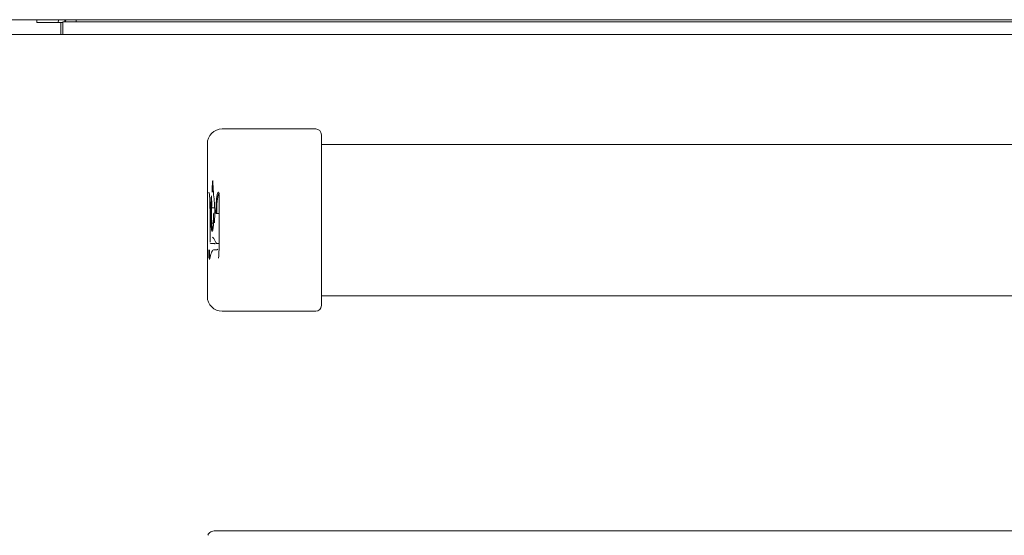
# Model space of a CAD drawing. Extents: x 262.4 to 349.6, y 368 to 425.
# Drawn here: x 291.7 to 300.4, y 387 to 391.5 of the extents above; entities that cross this region are included whole.
import ezdxf

# ---------------------------------------------------------------- set-up
doc = ezdxf.new("R2010")
doc.units = 0
doc.header["$MEASUREMENT"] = 0

# ---------------------------------------------------------------- blocks, each defined once
blk = doc.blocks.new('block 2')
at = {"color": 7, "lineweight": 5, "true_color": 0xffffff}
blk.add_lwpolyline([(294.3792, 389.0904), (317.8792, 389.0904)], dxfattribs=at)
blk = doc.blocks.new('block 3')
at = {"color": 7, "lineweight": 5, "true_color": 0xffffff}
blk.add_lwpolyline([(317.8792, 390.4204), (294.3792, 390.4204)], dxfattribs=at)
blk = doc.blocks.new('block 4')
at = {"color": 7, "lineweight": 5, "true_color": 0xffffff}
blk.add_open_spline([(293.4803, 389.9984), (293.481, 389.9945), (293.4812, 389.9931), (293.4813, 389.9915), (293.4815, 389.9896), (293.4816, 389.9876), (293.4817, 389.9854)], degree=3, knots=[0, 0, 0, 0, 1, 1, 1, 2, 2, 2, 2], dxfattribs=at)
blk = doc.blocks.new('block 5')
at = {"color": 7, "lineweight": 5, "true_color": 0xffffff}
blk.add_lwpolyline([(293.4605, 389.5507), (293.4815, 389.5507)], dxfattribs=at)
blk = doc.blocks.new('block 6')
at = {"color": 7, "lineweight": 5, "true_color": 0xffffff}
blk.add_open_spline([(293.454, 389.5549), (293.4552, 389.5524), (293.4578, 389.5508), (293.4605, 389.5507)], degree=3, dxfattribs=at)
blk = doc.blocks.new('block 7')
at = {"color": 7, "lineweight": 5, "true_color": 0xffffff}
blk.add_lwpolyline([(293.4415, 389.8222), (293.4411, 389.8222)], dxfattribs=at)
blk = doc.blocks.new('block 8')
at = {"color": 7, "lineweight": 5, "true_color": 0xffffff}
blk.add_open_spline([(293.4276, 390.1044), (293.4279, 390.1012), (293.4279, 390.1001), (293.428, 390.0989), (293.4282, 390.0919), (293.4282, 390.0896), (293.4282, 390.0872)], degree=3, knots=[0, 0, 0, 0, 1, 1, 1, 2, 2, 2, 2], dxfattribs=at)
blk = doc.blocks.new('block 9')
at = {"color": 7, "lineweight": 5, "true_color": 0xffffff}
blk.add_lwpolyline([(293.4274, 389.8622), (293.4433, 389.8622)], dxfattribs=at)
blk = doc.blocks.new('block 10')
at = {"color": 7, "lineweight": 5, "true_color": 0xffffff}
blk.add_open_spline([(293.4222, 389.8645), (293.4258, 389.8624), (293.4266, 389.8623), (293.4273, 389.8623)], degree=3, dxfattribs=at)
blk = doc.blocks.new('block 11')
at = {"color": 7, "lineweight": 5, "true_color": 0xffffff}
blk.add_open_spline([(293.4167, 389.9675), (293.4165, 389.9642), (293.4166, 389.963), (293.4166, 389.9616), (293.4167, 389.956), (293.4167, 389.9549), (293.4167, 389.9538)], degree=3, knots=[0, 0, 0, 0, 1, 1, 1, 2, 2, 2, 2], dxfattribs=at)
blk = doc.blocks.new('block 12')
at = {"color": 7, "lineweight": 5, "true_color": 0xffffff}
blk.add_open_spline([(293.4413, 389.5507), (293.4461, 389.5487), (293.4465, 389.5483), (293.4468, 389.5479)], degree=3, dxfattribs=at)
blk = doc.blocks.new('block 13')
at = {"color": 7, "lineweight": 5, "true_color": 0xffffff}
blk.add_lwpolyline([(293.4103, 389.5507), (293.4413, 389.5507)], dxfattribs=at)
blk = doc.blocks.new('block 14')
at = {"color": 7, "lineweight": 5, "true_color": 0xffffff}
blk.add_lwpolyline([(293.4029, 389.5644), (293.4029, 389.5644)], dxfattribs=at)
blk = doc.blocks.new('block 15')
at = {"color": 7, "lineweight": 5, "true_color": 0xffffff}
blk.add_lwpolyline([(293.4028, 389.8163), (293.4028, 389.5649)], dxfattribs=at)
blk = doc.blocks.new('block 67')
at = {"color": 7, "lineweight": 5, "true_color": 0xffffff}
blk.add_lwpolyline([(292.0737, 391.5147), (292.073, 391.5094), (292.0715, 391.4914)], dxfattribs=at)
blk = doc.blocks.new('block 76')
at = {"color": 7, "lineweight": 5, "true_color": 0xffffff}
blk.add_lwpolyline([(292.1217, 391.5147), (292.1217, 391.5147)], dxfattribs=at)
blk = doc.blocks.new('block 77')
at = {"color": 7, "lineweight": 5, "true_color": 0xffffff}
blk.add_lwpolyline([(291.2967, 391.5147), (292.1217, 391.5147)], dxfattribs=at)
blk = doc.blocks.new('block 1252')
at = {"color": 7, "lineweight": 5, "true_color": 0xffffff}
blk.add_lwpolyline([(320.9992, 391.5147), (291.2592, 391.5147)], dxfattribs=at)
blk = doc.blocks.new('block 1262')
at = {"color": 7, "lineweight": 5, "true_color": 0xffffff}
blk.add_lwpolyline([(292.2292, 391.5147), (292.2292, 391.4951)], dxfattribs=at)
blk = doc.blocks.new('block 1278')
at = {"color": 7, "lineweight": 5, "true_color": 0xffffff}
blk.add_lwpolyline([(294.3292, 388.9554), (293.6516, 388.9554)], dxfattribs=at)
blk = doc.blocks.new('block 1279')
at = {"color": 7, "lineweight": 5, "true_color": 0xffffff}
blk.add_lwpolyline([(294.3292, 390.5554), (293.6516, 390.5554)], dxfattribs=at)
blk = doc.blocks.new('block 1280')
at = {"color": 7, "lineweight": 5, "true_color": 0xffffff}
blk.add_open_spline([(294.3792, 390.5054), (294.3792, 390.5039), (294.3792, 390.5024), (294.3792, 390.4979), (294.3792, 390.4898), (294.3792, 390.472), (294.3792, 390.4489), (294.3792, 390.4345), (294.3792, 390.4181), (294.3792, 390.3999), (294.3792, 390.3817), (294.3792, 390.3618), (294.3792, 390.3406), (294.3792, 390.3125), (294.3792, 390.2822), (294.3792, 390.2505), (294.3792, 390.2187), (294.3792, 390.1854), (294.3792, 390.1512), (294.3792, 390.0982), (294.3792, 390.0429), (294.3792, 389.9865), (294.3792, 389.93), (294.3792, 389.8725), (294.3792, 389.8147), (294.3792, 389.7573), (294.3792, 389.6997), (294.3792, 389.6426), (294.3792, 389.5855), (294.3792, 389.5288), (294.3792, 389.4736), (294.3792, 389.4305), (294.3792, 389.3883), (294.3792, 389.3475), (294.3792, 389.3067), (294.3792, 389.2675), (294.3792, 389.2306), (294.3792, 389.2041), (294.3792, 389.1788), (294.3792, 389.1554), (294.3792, 389.132), (294.3792, 389.1105), (294.3792, 389.091), (294.3792, 389.0646), (294.3792, 389.0421), (294.3792, 389.0285), (294.3792, 389.0148), (294.3792, 389.0101), (294.3792, 389.0054)], degree=3, knots=[0, 0, 0, 0, 1, 1, 1, 2, 2, 2, 3, 3, 3, 4, 4, 4, 5, 5, 5, 6, 6, 6, 7, 7, 7, 8, 8, 8, 9, 9, 9, 10, 10, 10, 11, 11, 11, 12, 12, 12, 13, 13, 13, 14, 14, 14, 15, 15, 15, 16, 16, 16, 16], dxfattribs=at)
blk = doc.blocks.new('block 1281')
at = {"color": 7, "lineweight": 5, "true_color": 0xffffff}
blk.add_open_spline([(294.3292, 388.9554), (294.3568, 388.9554), (294.3792, 388.9778), (294.3792, 389.0054)], degree=3, dxfattribs=at)
blk = doc.blocks.new('block 1282')
at = {"color": 7, "lineweight": 5, "true_color": 0xffffff}
blk.add_open_spline([(294.3792, 390.5054), (294.3792, 390.533), (294.3568, 390.5554), (294.3292, 390.5554)], degree=3, dxfattribs=at)
blk = doc.blocks.new('block 1283')
at = {"color": 7, "lineweight": 5, "true_color": 0xffffff}
blk.add_lwpolyline([(293.3792, 389.0854), (293.3792, 390.4254)], dxfattribs=at)
blk = doc.blocks.new('block 1284')
at = {"color": 7, "lineweight": 5, "true_color": 0xffffff}
blk.add_open_spline([(293.4248, 389.6615), (293.4231, 389.659), (293.4213, 389.6564), (293.4197, 389.6582), (293.4184, 389.6596), (293.4171, 389.6636), (293.416, 389.67), (293.4149, 389.6764), (293.4139, 389.6852), (293.413, 389.6959), (293.4124, 389.7046), (293.4118, 389.7146), (293.4112, 389.7245)], degree=3, knots=[0, 0, 0, 0, 1, 1, 1, 2, 2, 2, 3, 3, 3, 4, 4, 4, 4], dxfattribs=at)
blk = doc.blocks.new('block 1285')
at = {"color": 7, "lineweight": 5, "true_color": 0xffffff}
blk.add_open_spline([(293.4334, 389.8075), (293.4334, 389.7979), (293.4334, 389.7883), (293.4334, 389.7787), (293.4333, 389.7594), (293.4331, 389.7398), (293.4324, 389.7221), (293.432, 389.7123), (293.4314, 389.7031), (293.4308, 389.695), (293.4301, 389.687), (293.4292, 389.6802), (293.4284, 389.6752), (293.4272, 389.6687), (293.426, 389.6651), (293.4248, 389.6615)], degree=3, knots=[0, 0, 0, 0, 1, 1, 1, 2, 2, 2, 3, 3, 3, 4, 4, 4, 5, 5, 5, 5], dxfattribs=at)
blk = doc.blocks.new('block 1286')
at = {"color": 7, "lineweight": 5, "true_color": 0xffffff}
blk.add_open_spline([(293.4338, 389.8144), (293.4335, 389.811), (293.4335, 389.8096), (293.4334, 389.8082)], degree=3, dxfattribs=at)
blk = doc.blocks.new('block 1287')
at = {"color": 7, "lineweight": 5, "true_color": 0xffffff}
blk.add_open_spline([(293.4342, 389.977), (293.4365, 389.9544), (293.4388, 389.9318), (293.4407, 389.9061), (293.4417, 389.8922), (293.4427, 389.8774), (293.4434, 389.8613), (293.4439, 389.8488), (293.4442, 389.8355), (293.4443, 389.8221), (293.4443, 389.8087), (293.4441, 389.7951), (293.4436, 389.7823), (293.4431, 389.7673), (293.4422, 389.7533), (293.4412, 389.7408), (293.441, 389.7382), (293.4407, 389.7356), (293.4405, 389.733)], degree=3, knots=[0, 0, 0, 0, 1, 1, 1, 2, 2, 2, 3, 3, 3, 4, 4, 4, 5, 5, 5, 6, 6, 6, 6], dxfattribs=at)
blk = doc.blocks.new('block 1288')
at = {"color": 7, "lineweight": 5, "true_color": 0xffffff}
blk.add_open_spline([(293.4282, 390.0942), (293.4283, 390.0858), (293.4285, 390.0773), (293.4287, 390.069), (293.4293, 390.0469), (293.4303, 390.026), (293.4317, 390.0076), (293.4325, 389.9968), (293.4333, 389.9869), (293.4342, 389.977)], degree=3, knots=[0, 0, 0, 0, 1, 1, 1, 2, 2, 2, 3, 3, 3, 3], dxfattribs=at)
blk = doc.blocks.new('block 1289')
at = {"color": 7, "lineweight": 5, "true_color": 0xffffff}
blk.add_open_spline([(293.4222, 390.0017), (293.4221, 390.0109), (293.4219, 390.02), (293.422, 390.0291), (293.4221, 390.0382), (293.4223, 390.0471), (293.4226, 390.0556), (293.4231, 390.0688), (293.4239, 390.0808), (293.4247, 390.0914), (293.4251, 390.0955), (293.4254, 390.0994), (293.4258, 390.1033)], degree=3, knots=[0, 0, 0, 0, 1, 1, 1, 2, 2, 2, 3, 3, 3, 4, 4, 4, 4], dxfattribs=at)
blk = doc.blocks.new('block 1290')
at = {"color": 7, "lineweight": 5, "true_color": 0xffffff}
blk.add_open_spline([(293.4167, 389.9576), (293.4168, 389.9495), (293.4168, 389.9414), (293.4169, 389.9334), (293.417, 389.9241), (293.4172, 389.9148), (293.4174, 389.9058), (293.4176, 389.8983), (293.4178, 389.891), (293.4182, 389.8842), (293.4183, 389.8809), (293.4185, 389.8778), (293.4188, 389.8754)], degree=3, knots=[0, 0, 0, 0, 1, 1, 1, 2, 2, 2, 3, 3, 3, 4, 4, 4, 4], dxfattribs=at)
blk = doc.blocks.new('block 1291')
at = {"color": 7, "lineweight": 5, "true_color": 0xffffff}
blk.add_open_spline([(293.4113, 389.7242), (293.4104, 389.7437), (293.4095, 389.7632), (293.409, 389.7849), (293.4087, 389.7999), (293.4086, 389.8159), (293.4088, 389.8316), (293.4089, 389.8472), (293.4092, 389.8624), (293.4096, 389.8768), (293.4103, 389.8997), (293.4114, 389.9206), (293.4126, 389.9394), (293.4133, 389.949), (293.414, 389.958), (293.4147, 389.9671)], degree=3, knots=[0, 0, 0, 0, 1, 1, 1, 2, 2, 2, 3, 3, 3, 4, 4, 4, 5, 5, 5, 5], dxfattribs=at)
blk = doc.blocks.new('block 1292')
at = {"color": 7, "lineweight": 5, "true_color": 0xffffff}
blk.add_open_spline([(293.4815, 389.4956), (293.4814, 389.4851), (293.4812, 389.4746), (293.4808, 389.4647), (293.4803, 389.4547), (293.4796, 389.4453), (293.4787, 389.4372), (293.4781, 389.4312), (293.4773, 389.426), (293.4766, 389.4207)], degree=3, knots=[0, 0, 0, 0, 1, 1, 1, 2, 2, 2, 3, 3, 3, 3], dxfattribs=at)
blk = doc.blocks.new('block 1293')
at = {"color": 7, "lineweight": 5, "true_color": 0xffffff}
blk.add_open_spline([(293.4818, 389.981), (293.4817, 389.8192), (293.4816, 389.6574), (293.4815, 389.4956)], degree=3, dxfattribs=at)
blk = doc.blocks.new('block 1294')
at = {"color": 7, "lineweight": 5, "true_color": 0xffffff}
blk.add_open_spline([(293.4544, 389.8148), (293.4547, 389.8466), (293.4554, 389.875), (293.4567, 389.901), (293.4576, 389.9181), (293.4589, 389.9341), (293.4604, 389.9478), (293.4619, 389.9615), (293.4638, 389.9729), (293.4659, 389.9815), (293.4679, 389.9897), (293.4701, 389.9953), (293.4724, 389.9983), (293.4745, 390.0011), (293.4767, 390.0017), (293.4789, 390.0022)], degree=3, knots=[0, 0, 0, 0, 1, 1, 1, 2, 2, 2, 3, 3, 3, 4, 4, 4, 5, 5, 5, 5], dxfattribs=at)
blk = doc.blocks.new('block 1295')
at = {"color": 7, "lineweight": 5, "true_color": 0xffffff}
blk.add_open_spline([(293.425, 389.6066), (293.4285, 389.6031), (293.432, 389.5996), (293.4356, 389.5938), (293.4393, 389.588), (293.4431, 389.5799), (293.4472, 389.5713), (293.4492, 389.5669), (293.4513, 389.5623), (293.4535, 389.5577)], degree=3, knots=[0, 0, 0, 0, 1, 1, 1, 2, 2, 2, 3, 3, 3, 3], dxfattribs=at)
blk = doc.blocks.new('block 1296')
at = {"color": 7, "lineweight": 5, "true_color": 0xffffff}
blk.add_open_spline([(293.3918, 390.0022), (293.393, 390.0009), (293.3942, 389.9996), (293.3955, 389.9929), (293.3964, 389.9878), (293.3974, 389.9795), (293.3983, 389.9685), (293.3992, 389.9576), (293.3999, 389.944), (293.4006, 389.9286), (293.4012, 389.9139), (293.4017, 389.8976), (293.4021, 389.8807), (293.4025, 389.8594), (293.4027, 389.8371), (293.4028, 389.8148)], degree=3, knots=[0, 0, 0, 0, 1, 1, 1, 2, 2, 2, 3, 3, 3, 4, 4, 4, 5, 5, 5, 5], dxfattribs=at)
blk = doc.blocks.new('block 1297')
at = {"color": 7, "lineweight": 5, "true_color": 0xffffff}
blk.add_open_spline([(293.3927, 389.4207), (293.3924, 389.4259), (293.3921, 389.431), (293.3919, 389.4368), (293.3916, 389.445), (293.3913, 389.4545), (293.3912, 389.4645), (293.3911, 389.4721), (293.391, 389.4801), (293.3909, 389.4881), (293.3909, 389.4906), (293.3909, 389.4931), (293.3909, 389.4956)], degree=3, knots=[0, 0, 0, 0, 1, 1, 1, 2, 2, 2, 3, 3, 3, 4, 4, 4, 4], dxfattribs=at)
blk = doc.blocks.new('block 1298')
at = {"color": 7, "lineweight": 5, "true_color": 0xffffff}
blk.add_open_spline([(293.425, 389.4867), (293.4233, 389.4853), (293.4216, 389.4839), (293.4199, 389.4811), (293.4183, 389.4782), (293.4167, 389.474), (293.4152, 389.4697), (293.4093, 389.4529), (293.4041, 389.4365), (293.3996, 389.4178), (293.3991, 389.4155), (293.3985, 389.4131), (293.398, 389.4107)], degree=3, knots=[0, 0, 0, 0, 1, 1, 1, 2, 2, 2, 3, 3, 3, 4, 4, 4, 4], dxfattribs=at)
blk = doc.blocks.new('block 1299')
at = {"color": 7, "lineweight": 5, "true_color": 0xffffff}
blk.add_lwpolyline([(293.6516, 388.9554), (293.5092, 388.9554)], dxfattribs=at)
blk = doc.blocks.new('block 1300')
at = {"color": 7, "lineweight": 5, "true_color": 0xffffff}
blk.add_open_spline([(293.3792, 389.0854), (293.3792, 389.0136), (293.4374, 388.9554), (293.5092, 388.9554)], degree=3, dxfattribs=at)
blk = doc.blocks.new('block 1301')
at = {"color": 7, "lineweight": 5, "true_color": 0xffffff}
blk.add_lwpolyline([(293.5092, 390.5554), (293.6516, 390.5554)], dxfattribs=at)
blk = doc.blocks.new('block 1302')
at = {"color": 7, "lineweight": 5, "true_color": 0xffffff}
blk.add_open_spline([(293.5092, 390.5554), (293.4374, 390.5554), (293.3792, 390.4972), (293.3792, 390.4254)], degree=3, dxfattribs=at)
blk = doc.blocks.new('block 1303')
at = {"color": 7, "lineweight": 5, "true_color": 0xffffff}
blk.add_open_spline([(293.4821, 389.993), (293.4793, 389.9914), (293.4729, 389.9753), (293.4729, 389.9753), (293.4729, 389.9753), (293.4673, 389.9431), (293.4673, 389.9431), (293.4673, 389.9431), (293.4637, 389.8982), (293.4637, 389.8982), (293.4637, 389.8982), (293.4614, 389.8146), (293.4614, 389.8146)], degree=3, knots=[0, 0, 0, 0, 1, 1, 1, 2, 2, 2, 3, 3, 3, 4, 4, 4, 4], dxfattribs=at)
blk = doc.blocks.new('block 1304')
at = {"color": 7, "lineweight": 5, "true_color": 0xffffff}
blk.add_open_spline([(293.4614, 389.8146), (293.4562, 389.8147), (293.4557, 389.8147), (293.4554, 389.8147)], degree=3, dxfattribs=at)
blk = doc.blocks.new('block 1305')
at = {"color": 7, "lineweight": 5, "true_color": 0xffffff}
blk.add_lwpolyline([(293.4817, 389.8146), (293.4614, 389.8146)], dxfattribs=at)
blk = doc.blocks.new('block 1306')
at = {"color": 7, "lineweight": 5, "true_color": 0xffffff}
blk.add_open_spline([(293.465, 389.4941), (293.4669, 389.499), (293.4684, 389.4999), (293.4699, 389.5007)], degree=3, dxfattribs=at)
blk = doc.blocks.new('block 1307')
at = {"color": 7, "lineweight": 5, "true_color": 0xffffff}
blk.add_open_spline([(293.4319, 389.4937), (293.4281, 389.4937), (293.425, 389.4906), (293.425, 389.4867)], degree=3, dxfattribs=at)
blk = doc.blocks.new('block 1308')
at = {"color": 7, "lineweight": 5, "true_color": 0xffffff}
blk.add_lwpolyline([(293.4629, 389.4937), (293.4319, 389.4937)], dxfattribs=at)
blk = doc.blocks.new('block 1309')
at = {"color": 7, "lineweight": 5, "true_color": 0xffffff}
blk.add_open_spline([(293.4604, 389.551), (293.4594, 389.5532), (293.4586, 389.5549), (293.4578, 389.5565)], degree=3, dxfattribs=at)
blk = doc.blocks.new('block 1310')
at = {"color": 7, "lineweight": 5, "true_color": 0xffffff}
blk.add_open_spline([(293.4415, 389.8192), (293.4361, 389.8169), (293.4355, 389.8163), (293.4352, 389.8157)], degree=3, dxfattribs=at)
blk = doc.blocks.new('block 1311')
at = {"color": 7, "lineweight": 5, "true_color": 0xffffff}
blk.add_open_spline([(293.4296, 390.0514), (293.4296, 390.0514), (293.429, 390.0284), (293.429, 390.0284), (293.429, 390.0284), (293.4292, 390.0036), (293.4292, 390.0036)], degree=3, knots=[0, 0, 0, 0, 1, 1, 1, 2, 2, 2, 2], dxfattribs=at)
blk = doc.blocks.new('block 1312')
at = {"color": 7, "lineweight": 5, "true_color": 0xffffff}
blk.add_open_spline([(293.4292, 390.0036), (293.4238, 390.0028), (293.4233, 390.0026), (293.4229, 390.0024)], degree=3, dxfattribs=at)
blk = doc.blocks.new('block 1313')
at = {"color": 7, "lineweight": 5, "true_color": 0xffffff}
blk.add_open_spline([(293.4103, 389.5509), (293.4048, 389.5536), (293.4043, 389.5543), (293.4039, 389.5552)], degree=3, dxfattribs=at)
blk = doc.blocks.new('block 1314')
at = {"color": 7, "lineweight": 5, "true_color": 0xffffff}
blk.add_open_spline([(293.4416, 389.551), (293.4471, 389.5483), (293.4476, 389.5475), (293.448, 389.5467)], degree=3, dxfattribs=at)
blk = doc.blocks.new('block 1315')
at = {"color": 7, "lineweight": 5, "true_color": 0xffffff}
blk.add_lwpolyline([(293.4415, 389.551), (293.4104, 389.551)], dxfattribs=at)
blk = doc.blocks.new('block 1316')
at = {"color": 7, "lineweight": 5, "true_color": 0xffffff}
blk.add_open_spline([(293.4182, 389.7283), (293.4128, 389.7266), (293.4123, 389.7262), (293.4119, 389.7257)], degree=3, dxfattribs=at)
blk = doc.blocks.new('block 1317')
at = {"color": 7, "lineweight": 5, "true_color": 0xffffff}
blk.add_open_spline([(293.4182, 389.7283), (293.4187, 389.7184), (293.4193, 389.7092), (293.42, 389.7008), (293.4209, 389.6908), (293.4219, 389.6821), (293.423, 389.6763), (293.4241, 389.6706), (293.4254, 389.6679), (293.4266, 389.6652)], degree=3, knots=[0, 0, 0, 0, 1, 1, 1, 2, 2, 2, 3, 3, 3, 3], dxfattribs=at)
blk = doc.blocks.new('block 1318')
at = {"color": 7, "lineweight": 5, "true_color": 0xffffff}
blk.add_lwpolyline([(293.4325, 389.7283), (293.4182, 389.7283)], dxfattribs=at)
blk = doc.blocks.new('block 1319')
at = {"color": 7, "lineweight": 5, "true_color": 0xffffff}
blk.add_open_spline([(293.4264, 389.8648), (293.422, 389.866), (293.4217, 389.8663), (293.4214, 389.8666)], degree=3, dxfattribs=at)
blk = doc.blocks.new('block 1320')
at = {"color": 7, "lineweight": 5, "true_color": 0xffffff}
blk.add_open_spline([(293.4177, 389.8968), (293.4177, 389.8968), (293.4166, 389.8741), (293.4166, 389.8741), (293.4166, 389.8741), (293.4157, 389.8309), (293.4157, 389.8309), (293.4157, 389.8309), (293.416, 389.7866), (293.416, 389.7866), (293.416, 389.7866), (293.4182, 389.7283), (293.4182, 389.7283)], degree=3, knots=[0, 0, 0, 0, 1, 1, 1, 2, 2, 2, 3, 3, 3, 4, 4, 4, 4], dxfattribs=at)
blk = doc.blocks.new('block 1321')
at = {"color": 7, "lineweight": 5, "true_color": 0xffffff}
blk.add_open_spline([(293.3996, 389.4262), (293.395, 389.4247), (293.3946, 389.4245), (293.3943, 389.4242)], degree=3, dxfattribs=at)
blk = doc.blocks.new('block 1322')
at = {"color": 7, "lineweight": 5, "true_color": 0xffffff}
blk.add_open_spline([(293.3997, 389.4262), (293.3998, 389.4237), (293.4001, 389.4219), (293.4003, 389.42)], degree=3, dxfattribs=at)
blk = doc.blocks.new('block 1323')
at = {"color": 7, "lineweight": 5, "true_color": 0xffffff}
blk.add_open_spline([(293.3979, 389.4956), (293.3979, 389.4878), (293.398, 389.4799), (293.3981, 389.4723), (293.3982, 389.4624), (293.3985, 389.4531), (293.3988, 389.4447), (293.399, 389.4378), (293.3993, 389.4316), (293.3996, 389.4262)], degree=3, knots=[0, 0, 0, 0, 1, 1, 1, 2, 2, 2, 3, 3, 3, 3], dxfattribs=at)
blk = doc.blocks.new('block 1373')
at = {"color": 7, "lineweight": 5, "true_color": 0xffffff}
blk.add_open_spline([(293.4376, 387.0274), (293.4309, 387.0266), (293.4242, 387.0257), (293.4179, 387.0235), (293.4116, 387.0213), (293.4057, 387.0177), (293.4005, 387.0133), (293.3953, 387.0089), (293.3908, 387.0038), (293.3875, 386.998), (293.3859, 386.9951), (293.3846, 386.9921), (293.3832, 386.9891)], degree=3, knots=[0, 0, 0, 0, 1, 1, 1, 2, 2, 2, 3, 3, 3, 4, 4, 4, 4], dxfattribs=at)
blk = doc.blocks.new('block 1377')
at = {"color": 7, "lineweight": 5, "true_color": 0xffffff}
blk.add_lwpolyline([(291.2754, 391.3854), (320.9829, 391.3854)], dxfattribs=at)
blk = doc.blocks.new('block 1388')
at = {"color": 7, "lineweight": 5, "true_color": 0xffffff}
blk.add_lwpolyline([(318.8192, 387.0274), (293.4392, 387.0274)], dxfattribs=at)
blk = doc.blocks.new('block 1478')
at = {"color": 7, "lineweight": 5, "true_color": 0xffffff}
blk.add_lwpolyline([(291.9862, 391.4914), (291.8852, 391.4914)], dxfattribs=at)
blk = doc.blocks.new('block 1481')
at = {"color": 7, "lineweight": 5, "true_color": 0xffffff}
blk.add_lwpolyline([(291.8852, 391.5147), (291.8852, 391.4914)], dxfattribs=at)
blk = doc.blocks.new('block 1482')
at = {"color": 7, "lineweight": 5, "true_color": 0xffffff}
blk.add_lwpolyline([(292.0942, 391.4914), (291.9862, 391.4914)], dxfattribs=at)
blk = doc.blocks.new('block 1483')
at = {"color": 7, "lineweight": 5, "true_color": 0xffffff}
blk.add_lwpolyline([(292.0942, 391.4914), (292.0942, 391.3854)], dxfattribs=at)
blk = doc.blocks.new('block 1485')
at = {"color": 7, "lineweight": 5, "true_color": 0xffffff}
blk.add_lwpolyline([(292.0989, 391.4914), (292.0942, 391.4914)], dxfattribs=at)
blk = doc.blocks.new('block 1486')
at = {"color": 7, "lineweight": 5, "true_color": 0xffffff}
blk.add_lwpolyline([(292.1094, 391.4914), (292.0989, 391.4914)], dxfattribs=at)
blk = doc.blocks.new('block 1487')
at = {"color": 7, "lineweight": 5, "true_color": 0xffffff}
blk.add_lwpolyline([(292.1122, 391.4835), (292.1094, 391.4914)], dxfattribs=at)
blk = doc.blocks.new('block 1488')
at = {"color": 7, "lineweight": 5, "true_color": 0xffffff}
blk.add_lwpolyline([(320.0792, 391.4951), (292.1792, 391.4951)], dxfattribs=at)
blk = doc.blocks.new('block 1489')
at = {"color": 7, "lineweight": 5, "true_color": 0xffffff}
blk.add_lwpolyline([(292.1122, 391.4951), (292.1122, 391.3854)], dxfattribs=at)
blk = doc.blocks.new('block 1490')
at = {"color": 7, "lineweight": 5, "true_color": 0xffffff}
blk.add_lwpolyline([(292.1122, 391.4951), (292.1792, 391.4951)], dxfattribs=at)
blk = doc.blocks.new('block 1711')
at = {"color": 7, "lineweight": 5, "true_color": 0xffffff}
blk.add_lwpolyline([(292.1376, 391.5147), (292.1345, 391.4951)], dxfattribs=at)
blk = doc.blocks.new('block 1712')
at = {"color": 7, "lineweight": 5, "true_color": 0xffffff}
blk.add_lwpolyline([(292.1282, 391.4951), (292.1282, 391.5147)], dxfattribs=at)

msp = doc.modelspace()

# ---------------------------------------------------------------- block references
for name in ['block 1252', 'block 77', 'block 1481', 'block 1478', 'block 1482', 'block 67', 'block 1483', 'block 1485', 'block 1486', 'block 1487', 'block 1489', 'block 1490', 'block 76', 'block 1712', 'block 1711', 'block 1488', 'block 1262', 'block 1377', 'block 1302', 'block 1301', 'block 1279', 'block 1282', 'block 1280', 'block 1283', 'block 3', 'block 1289', 'block 8', 'block 1288', 'block 1296', 'block 1312', 'block 1311', 'block 1294', 'block 1303', 'block 4', 'block 1291', 'block 11', 'block 1290', 'block 1287', 'block 1293', 'block 15', 'block 1320', 'block 1319', 'block 10', 'block 9', 'block 1286', 'block 1310', 'block 7', 'block 1304', 'block 1305', 'block 1316', 'block 1317', 'block 1318', 'block 1285', 'block 1284', 'block 14', 'block 1313', 'block 1295', 'block 1309', 'block 1297', 'block 1323', 'block 1298', 'block 13', 'block 1315', 'block 1307', 'block 1308', 'block 12', 'block 1314', 'block 6', 'block 5', 'block 1306', 'block 1292', 'block 1321', 'block 1322', 'block 1300', 'block 2', 'block 1299', 'block 1278', 'block 1281', 'block 1373', 'block 1388']:
    msp.add_blockref(name, (0, 0))

doc.saveas('drawing.dxf')
